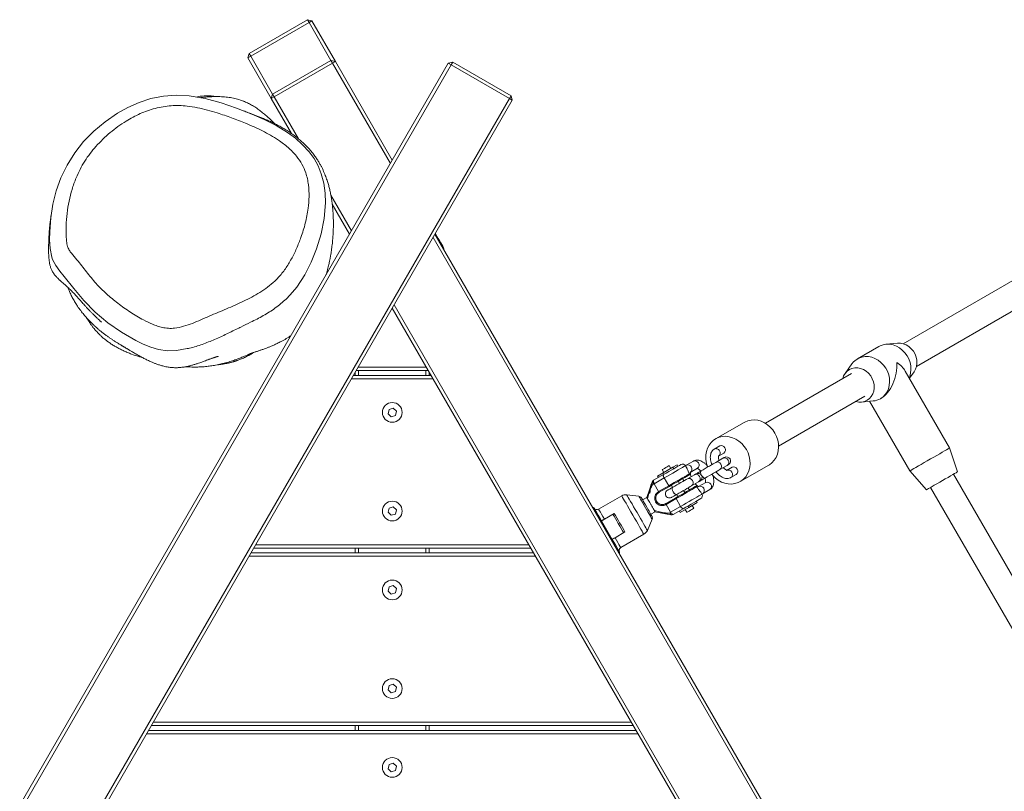
# Model space of a CAD drawing. Units: millimetres. Extents: x -2451 to 2536, y -6008 to 3836.
# Drawn here: x -124 to 475, y 1887 to 2356 of the extents above; entities that cross this region are included whole.
import ezdxf

# ---------------------------------------------------------------- set-up
doc = ezdxf.new("R2010")
doc.units = ezdxf.units.MM

msp = doc.modelspace()

# ---------------------------------------------------------------- linework, layer by layer
at = {"color": 7, "linetype": 'Continuous', "lineweight": 18}
for p, q in [((15.44, 2335.55), (50.95, 2356.05)), ((51.95, 2354.32), (16.44, 2333.82)), ((50.95, 2356.05), (51.95, 2354.32)), ((50.95, 2356.05), (53.68, 2355.32)), ((51.95, 2354.32), (53.68, 2355.32)), ((65.23, 2331.31), (51.95, 2354.32)), ((53.68, 2355.32), (67.96, 2330.58)), ((15.44, 2335.55), (14.71, 2332.82)), ((14.71, 2332.82), (16.44, 2333.82)), ((28.99, 2308.08), (14.71, 2332.82)), ((15.44, 2335.55), (16.44, 2333.82)), ((16.44, 2333.82), (29.72, 2310.81)), ((29.72, 2310.81), (65.23, 2331.31)), ((66.23, 2329.58), (65.23, 2331.31)), ((67.96, 2330.58), (65.23, 2331.31)), ((67.96, 2330.58), (66.23, 2329.58)), ((67.96, 2330.58), (102.58, 2270.63)), ((-576.41, 1094.6), (136.59, 2329.55)), ((138.33, 2328.55), (-574.67, 1093.6)), ((66.23, 2329.58), (30.72, 2309.08)), ((101.42, 2268.63), (66.23, 2329.58)), ((139.33, 2330.28), (136.59, 2329.55)), ((136.59, 2329.55), (138.33, 2328.55)), ((139.33, 2330.28), (138.33, 2328.55)), ((173.83, 2308.05), (138.33, 2328.55)), ((139.33, 2330.28), (174.83, 2309.78)), ((-486.17, 1164.89), (173.83, 2308.05)), ((175.57, 2307.05), (-482.91, 1166.54)), ((29.72, 2310.81), (28.99, 2308.08)), ((30.72, 2309.08), (28.99, 2308.08)), ((41.32, 2286.72), (28.99, 2308.08)), ((30.72, 2309.08), (29.72, 2310.81)), ((30.72, 2309.08), (45.43, 2283.6)), ((174.83, 2309.78), (173.83, 2308.05)), ((173.83, 2308.05), (175.57, 2307.05)), ((174.83, 2309.78), (175.57, 2307.05)), ((65.2, 2249.36), (77.75, 2227.63)), ((76.59, 2225.63), (66.04, 2243.9)), ((664.93, 1292.6), (127.4, 2223.63)), ((128.56, 2225.63), (664.91, 1296.63)), ((133.68, 2216.75), (134.01, 2216.94)), ((511.97, 2215.76), (413.5, 2158.91)), ((421.5, 2145.06), (519.97, 2201.91)), ((741.99, 1073.13), (102.58, 2180.63)), ((103.73, 2182.63), (743.72, 1074.13)), ((398.55, 2157.21), (385.56, 2149.71)), ((410, 2159.26), (402.91, 2158.59)), ((382.19, 2146.63), (378.05, 2140.82)), ((78.9, 2139.63), (126.25, 2139.63)), ((80.08, 2139.63), (80.08, 2141.66)), ((124.51, 2142.63), (80.64, 2142.63)), ((81.79, 2144.63), (123.36, 2144.63)), ((82.08, 2142.63), (82.08, 2139.63)), ((123.08, 2139.63), (123.08, 2142.63)), ((125.08, 2141.66), (125.08, 2139.63)), ((382.06, 2140.76), (329.61, 2110.48)), ((441.68, 2095.51), (414.68, 2142.27)), ((417.22, 2137.87), (420.06, 2141.85)), ((127.4, 2137.63), (77.75, 2137.63)), ((337.61, 2096.62), (390.06, 2126.91)), ((388.11, 2123.41), (395.2, 2124.08)), ((392.97, 2123.87), (417.43, 2081.51)), ((399.56, 2125.46), (399.99, 2125.71)), ((100.61, 2118.96), (100, 2116.35)), ((100, 2116.35), (101.97, 2114.51)), ((103.19, 2119.74), (100.61, 2118.96)), ((101.97, 2114.51), (104.54, 2115.29)), ((105.15, 2117.91), (103.19, 2119.74)), ((104.54, 2115.29), (105.15, 2117.91)), ((316.59, 2111.04), (299.27, 2101.04)), ((301.77, 2096.71), (298.52, 2094.84)), ((301.02, 2090.51), (304.27, 2092.38)), ((446.42, 2080.92), (441.68, 2095.51)), ((272.05, 2083.02), (271.05, 2084.75)), ((273.31, 2083.75), (275.91, 2085.25)), ((275.91, 2085.25), (276.41, 2084.38)), ((281.41, 2084.96), (280.97, 2084.64)), ((285.75, 2087.47), (281.41, 2084.96)), ((303.79, 2089.22), (299.45, 2086.71)), ((301.95, 2082.38), (306.29, 2084.89)), ((314.27, 2075.06), (331.59, 2085.06)), ((261.57, 2075.82), (267.63, 2079.31)), ((264.01, 2078.38), (267.36, 2080.31)), ((266.87, 2082.34), (267.87, 2080.61)), ((267.36, 2080.31), (273.31, 2083.75)), ((267.36, 2080.31), (267.86, 2079.45)), ((273.31, 2083.75), (273.81, 2082.88)), ((281.67, 2083.52), (280.98, 2084.71)), ((286.47, 2079.22), (282.13, 2076.71)), ((283.91, 2080.63), (288.25, 2083.14)), ((290.59, 2081.6), (290.57, 2081.59)), ((309.27, 2083.72), (306.02, 2081.85)), ((308.52, 2077.52), (311.77, 2079.39)), ((417.43, 2081.51), (427.69, 2070.11)), ((545.47, 1903.74), (443.98, 2079.52)), ((260.64, 2074.71), (257.44, 2065.3)), ((261.94, 2073.72), (261.92, 2073.64)), ((261.92, 2073.64), (264.64, 2068.93)), ((268, 2077.22), (261.94, 2073.72)), ((264.01, 2078.38), (264.51, 2077.51)), ((270.75, 2072.45), (268, 2077.22)), ((272.37, 2072.81), (273.12, 2071.51)), ((277.3, 2073.92), (276.55, 2075.22)), ((284.63, 2072.38), (288.97, 2074.89)), ((293.25, 2074.48), (288.91, 2071.97)), ((293.07, 2077.26), (293.09, 2077.27)), ((252.61, 2066.14), (245.24, 2066.98)), ((258.73, 2067.83), (257.84, 2064.7)), ((264.49, 2068.84), (264.64, 2068.93)), ((264.64, 2068.93), (270.75, 2072.45)), ((271.16, 2072.11), (265.05, 2068.58)), ((273.27, 2071.6), (273.25, 2071.59)), ((275.62, 2067.18), (276.37, 2065.88)), ((275.75, 2067.26), (275.77, 2067.27)), ((280.55, 2068.3), (279.8, 2069.59)), ((290.98, 2067.39), (290.3, 2068.58)), ((290.99, 2067.43), (291.41, 2067.64)), ((291.41, 2067.64), (295.75, 2070.15)), ((430.13, 2071.52), (531.61, 1895.74)), ((242.17, 2066.35), (228.1, 2058.22)), ((257.46, 2065.36), (254.86, 2063.86)), ((268.89, 2061.56), (269.05, 2061.66)), ((269.14, 2061.13), (268.99, 2061.04)), ((269.05, 2061.66), (275.16, 2065.18)), ((275.25, 2064.66), (269.14, 2061.13)), ((269.14, 2061.13), (271.86, 2056.42)), ((278, 2059.9), (275.25, 2064.66)), ((288.15, 2062.3), (282.96, 2059.3)), ((288.15, 2062.3), (287.65, 2063.16)), ((100.61, 2058.96), (100, 2056.35)), ((100, 2056.35), (101.97, 2054.51)), ((103.19, 2059.74), (100.61, 2058.96)), ((101.97, 2054.51), (104.54, 2055.29)), ((105.15, 2057.91), (103.19, 2059.74)), ((104.54, 2055.29), (105.15, 2057.91)), ((231.6, 2052.16), (237.66, 2055.66)), ((259.86, 2055.2), (262.46, 2056.7)), ((262.08, 2057.36), (265.23, 2056.56)), ((262.4, 2056.71), (272.15, 2054.78)), ((271.86, 2056.42), (271.94, 2056.4)), ((271.94, 2056.4), (278, 2059.9)), ((279.63, 2058.53), (273.57, 2055.03)), ((277.76, 2056.3), (277.26, 2057.16)), ((282.96, 2059.3), (277.76, 2056.3)), ((280.87, 2058.09), (281.87, 2056.36)), ((282.96, 2059.3), (282.46, 2060.16)), ((286.05, 2058.77), (285.05, 2060.5)), ((257.76, 2045.3), (260.71, 2052.11)), ((238.1, 2040.9), (244.16, 2044.4)), ((241.6, 2034.84), (255.67, 2042.96)), ((16.55, 2031.63), (188.6, 2031.63)), ((186.87, 2034.63), (18.28, 2034.63)), ((19.44, 2036.63), (185.71, 2036.63)), ((80.08, 2031.63), (80.08, 2034.63)), ((82.08, 2034.63), (82.08, 2031.63)), ((123.08, 2031.63), (123.08, 2034.63)), ((125.08, 2034.63), (125.08, 2031.63)), ((189.76, 2029.63), (15.4, 2029.63)), ((100.61, 2010.96), (100, 2008.35)), ((100, 2008.35), (101.97, 2006.51)), ((103.19, 2011.74), (100.61, 2010.96)), ((101.97, 2006.51), (104.54, 2007.29)), ((105.15, 2009.91), (103.19, 2011.74)), ((104.54, 2007.29), (105.15, 2009.91)), ((100.61, 1950.96), (100, 1948.35)), ((100, 1948.35), (101.97, 1946.51)), ((103.19, 1951.74), (100.61, 1950.96)), ((101.97, 1946.51), (104.54, 1947.29)), ((105.15, 1949.91), (103.19, 1951.74)), ((104.54, 1947.29), (105.15, 1949.91)), ((-45.8, 1923.63), (250.95, 1923.63)), ((249.22, 1926.63), (-44.07, 1926.63)), ((-42.92, 1928.63), (248.07, 1928.63)), ((80.08, 1923.63), (80.08, 1926.63)), ((82.08, 1926.63), (82.08, 1923.63)), ((123.08, 1923.63), (123.08, 1926.63)), ((125.08, 1926.63), (125.08, 1923.63)), ((252.11, 1921.63), (-46.96, 1921.63)), ((100.61, 1902.96), (100, 1900.35)), ((100, 1900.35), (101.97, 1898.51)), ((103.19, 1903.74), (100.61, 1902.96)), ((101.97, 1898.51), (104.54, 1899.29)), ((105.15, 1901.91), (103.19, 1903.74)), ((104.54, 1899.29), (105.15, 1901.91))]:
    msp.add_line(p, q, dxfattribs=at)
at = {"color": 7, "linetype": 'Continuous', "lineweight": 18, "flags": 128}
for points in [[(-22.21, 2155.94), (-28.64, 2154.75), (-34.13, 2154.61), (-39.56, 2155.38), (-44.36, 2156.77), (-48.99, 2158.62), (-53.44, 2160.82), (-62.17, 2165.92), (-70.44, 2171.7), (-78.12, 2178.15), (-85.11, 2185.23), (-91.11, 2192.5), (-96.96, 2199.8), (-99.66, 2203.01), (-102.17, 2206.42), (-104.09, 2210.17), (-104.57, 2211.61), (-105.61, 2216.8), (-105.92, 2222.02), (-105.86, 2227.22), (-105.26, 2235.54), (-103.92, 2243.81), (-101.85, 2251.95), (-99.03, 2259.86), (-95.28, 2267.64), (-90.63, 2275.01), (-85.19, 2281.85), (-78.96, 2288.21), (-72.09, 2293.98), (-64.67, 2299.08), (-58.23, 2302.7), (-51.43, 2305.72), (-44.34, 2308.02), (-36.7, 2309.52), (-28.87, 2310.08), (-21.07, 2309.7), (-11.23, 2308.04), (-1.58, 2305.46), (7.88, 2302.21), (17.14, 2298.56), (24.64, 2295.29), (31.94, 2291.6), (38.88, 2287.37), (43.62, 2283.87), (48.02, 2279.97), (51.96, 2275.67), (54.96, 2271.52), (57.45, 2267.06), (59.37, 2262.37), (60.92, 2256.53), (61.74, 2250.55), (61.93, 2244.55), (61.15, 2235.05), (59.25, 2225.68), (56.43, 2216.55), (53.22, 2208.52), (49.3, 2200.75), (44.52, 2193.42), (40.52, 2188.63), (38.03, 2186.11), (38.03, 2186.11)], [(128.78, 2226.01), (129, 2225.64), (129.74, 2224.36), (130.51, 2223.01), (131.29, 2221.66), (132.03, 2220.38), (132.7, 2219.23), (133.25, 2218.27), (133.67, 2217.55), (133.93, 2217.1), (134.01, 2216.94)], [(417.09, 2138.1), (417.45, 2139.03), (417.97, 2141.06), (418.17, 2143.19), (418.04, 2145.36), (417.58, 2147.53), (416.82, 2149.64), (415.76, 2151.63), (414.44, 2153.45), (412.89, 2155.05), (411.14, 2156.4), (409.26, 2157.45), (407.27, 2158.18), (405.25, 2158.57), (403.23, 2158.62), (401.27, 2158.31), (399.42, 2157.66), (398.55, 2157.21)], [(410, 2159.26), (411.72, 2159.26), (413.51, 2158.91), (415.26, 2158.21), (416.89, 2157.2), (418.36, 2155.9), (419.62, 2154.36), (420.62, 2152.63), (421.32, 2150.78), (421.71, 2148.85), (421.77, 2146.93), (421.5, 2145.07), (420.91, 2143.34), (420.06, 2141.85)], [(382.19, 2146.63), (383.25, 2147.91), (384.74, 2149.18), (386.43, 2150.16), (388.28, 2150.81), (390.24, 2151.12), (392.26, 2151.07), (394.28, 2150.68), (396.27, 2149.95), (398.15, 2148.9), (399.89, 2147.55), (401.45, 2145.95), (402.77, 2144.13), (403.83, 2142.14), (404.59, 2140.03), (405.05, 2137.86), (405.18, 2135.69), (404.98, 2133.56), (404.46, 2131.53), (403.64, 2129.67), (402.52, 2128), (401.15, 2126.59), (399.56, 2125.46), (399.56, 2125.46)], [(391.47, 2124.47), (392.87, 2125.49), (394.03, 2126.8), (394.93, 2128.34), (395.52, 2130.07), (395.79, 2131.93), (395.73, 2133.85), (395.34, 2135.78), (394.64, 2137.63), (393.64, 2139.36), (392.38, 2140.9), (390.91, 2142.2), (389.28, 2143.21), (387.53, 2143.91), (385.74, 2144.26), (383.95, 2144.26), (382.24, 2143.9), (380.66, 2143.2), (379.26, 2142.18), (378.09, 2140.87), (377.2, 2139.33), (376.61, 2137.61)], [(335.34, 2104.55), (334.06, 2106.46), (332.55, 2108.17), (330.84, 2109.64), (328.98, 2110.84), (327, 2111.74), (324.95, 2112.32), (322.88, 2112.57), (320.83, 2112.48), (318.87, 2112.04), (317.03, 2111.28), (316.59, 2111.04)], [(331.59, 2085.06), (332.02, 2085.32), (333.59, 2086.54), (334.95, 2088.02), (336.05, 2089.74), (336.87, 2091.66), (337.4, 2093.73), (337.61, 2095.89), (337.5, 2098.11), (337.08, 2100.33), (336.35, 2102.49), (335.34, 2104.55)], [(318.02, 2094.55), (316.74, 2096.46), (315.23, 2098.17), (313.52, 2099.64), (311.66, 2100.84), (309.67, 2101.74), (307.62, 2102.32), (305.55, 2102.57), (303.51, 2102.48), (301.55, 2102.04), (299.71, 2101.28), (298.03, 2100.21), (296.56, 2098.86), (295.32, 2097.25), (294.36, 2095.43), (293.69, 2093.43), (293.32, 2091.31), (293.27, 2089.11), (293.53, 2086.89), (294.11, 2084.69), (294.19, 2084.44)], [(297.55, 2078.74), (299.14, 2077.17), (300.93, 2075.83), (302.86, 2074.78), (304.88, 2074.03), (306.95, 2073.62), (309.01, 2073.54), (311.02, 2073.81), (312.93, 2074.4), (314.69, 2075.32), (316.27, 2076.54), (317.63, 2078.02), (318.73, 2079.74), (319.55, 2081.66), (320.08, 2083.73), (320.29, 2085.89), (320.18, 2088.11), (319.76, 2090.33), (319.03, 2092.49), (318.02, 2094.55)], [(417.43, 2081.51), (417.59, 2081.6), (418.05, 2081.87), (418.82, 2082.31), (419.86, 2082.91), (421.16, 2083.66), (422.67, 2084.53), (424.36, 2085.51), (426.18, 2086.56), (428.09, 2087.66), (430.04, 2088.79), (431.98, 2089.91), (433.85, 2090.99), (435.62, 2092.01), (437.22, 2092.93), (438.63, 2093.75), (439.8, 2094.42), (440.71, 2094.95), (441.33, 2095.3), (441.64, 2095.48), (441.68, 2095.51)], [(271.05, 2084.75), (270.89, 2084.66), (270.43, 2084.4), (269.76, 2084.01), (268.96, 2083.54), (268.16, 2083.08), (267.48, 2082.69), (267.03, 2082.43), (266.87, 2082.34), (266.87, 2082.34)], [(267.63, 2079.31), (269.16, 2080.2), (270.75, 2081.11), (272.33, 2082.02), (273.82, 2082.89), (275.18, 2083.67), (276.34, 2084.34), (277.26, 2084.87), (277.89, 2085.24), (278.21, 2085.42), (278.25, 2085.45)], [(299.45, 2086.71), (298.71, 2086.29), (297.78, 2085.75), (296.7, 2085.13), (295.51, 2084.44), (294.26, 2083.72), (292.98, 2082.98), (291.75, 2082.27), (290.59, 2081.6)], [(304.66, 2089.72), (304.64, 2089.71), (304.6, 2089.69), (304.53, 2089.65), (304.44, 2089.59), (304.31, 2089.52), (304.16, 2089.44), (303.99, 2089.33), (303.79, 2089.22)], [(306.29, 2084.89), (306.49, 2085), (306.66, 2085.11), (306.81, 2085.19), (306.94, 2085.26), (307.03, 2085.32), (307.1, 2085.36), (307.14, 2085.38), (307.16, 2085.39)], [(267.63, 2079.31), (267.53, 2079.21), (267.46, 2079.04), (267.45, 2078.82), (267.48, 2078.55), (267.55, 2078.24), (267.67, 2077.91), (267.82, 2077.56), (268, 2077.22)], [(270.75, 2072.45), (272.42, 2073.42), (274.15, 2074.42), (275.88, 2075.42), (277.55, 2076.38), (279.12, 2077.29), (280.52, 2078.09), (281.71, 2078.78), (282.65, 2079.33), (283.31, 2079.71)], [(283.16, 2079.04), (282.54, 2078.68), (281.64, 2078.17), (280.51, 2077.51), (279.17, 2076.74), (277.67, 2075.87), (276.07, 2074.95), (274.41, 2073.99), (272.76, 2073.04), (271.16, 2072.11)], [(287.34, 2079.72), (287.32, 2079.71), (287.28, 2079.69), (287.21, 2079.65), (287.12, 2079.59), (286.99, 2079.52), (286.84, 2079.44), (286.67, 2079.33), (286.47, 2079.22)], [(290.57, 2081.59), (289.87, 2081.18), (289.23, 2080.81), (288.67, 2080.49), (288.2, 2080.22), (287.82, 2080), (287.55, 2079.85), (287.39, 2079.75), (287.34, 2079.72)], [(293.09, 2077.27), (294.25, 2077.94), (295.48, 2078.65), (296.76, 2079.39), (298.01, 2080.11), (299.2, 2080.8), (300.28, 2081.42), (301.21, 2081.96), (301.95, 2082.38)], [(446.42, 2080.92), (446.4, 2080.91), (446.14, 2080.76), (445.56, 2080.43), (444.7, 2079.93), (443.57, 2079.28), (442.23, 2078.5), (440.7, 2077.62), (439.06, 2076.67), (437.34, 2075.68), (435.62, 2074.69), (433.94, 2073.72), (432.37, 2072.81), (430.96, 2072), (429.76, 2071.31), (428.81, 2070.75), (428.13, 2070.37), (427.76, 2070.15), (427.69, 2070.11)], [(260.66, 2074.66), (260.66, 2074.56), (260.71, 2074.46), (260.82, 2074.34), (260.97, 2074.22), (261.16, 2074.09), (261.39, 2073.96), (261.66, 2073.84), (261.94, 2073.72)], [(261.57, 2075.82), (261.47, 2075.71), (261.41, 2075.55), (261.39, 2075.32), (261.42, 2075.05), (261.49, 2074.74), (261.61, 2074.41), (261.76, 2074.07), (261.94, 2073.72)], [(282.13, 2076.71), (281.39, 2076.29), (280.46, 2075.75), (279.38, 2075.13), (278.19, 2074.44), (276.93, 2073.72), (275.66, 2072.98), (274.43, 2072.27), (273.27, 2071.6)], [(288.97, 2074.89), (289.17, 2075), (289.34, 2075.11), (289.49, 2075.19), (289.62, 2075.26), (289.71, 2075.32), (289.78, 2075.36), (289.82, 2075.38), (289.84, 2075.39)], [(289.84, 2075.39), (289.89, 2075.42), (290.05, 2075.51), (290.32, 2075.67), (290.7, 2075.89), (291.17, 2076.16), (291.73, 2076.48), (292.37, 2076.85), (293.07, 2077.26)], [(264.49, 2068.84), (264.54, 2068.76), (264.6, 2068.68), (264.65, 2068.61), (264.71, 2068.56), (264.76, 2068.52), (264.81, 2068.49), (264.85, 2068.48), (264.89, 2068.49)], [(273.25, 2071.59), (272.55, 2071.18), (271.91, 2070.81), (271.35, 2070.49), (270.88, 2070.22), (270.5, 2070), (270.23, 2069.85), (270.06, 2069.75), (270.01, 2069.72)], [(270.75, 2072.45), (270.8, 2072.37), (270.86, 2072.3), (270.92, 2072.23), (270.97, 2072.18), (271.03, 2072.14), (271.08, 2072.11), (271.12, 2072.1), (271.16, 2072.11)], [(272.51, 2065.39), (272.56, 2065.42), (272.73, 2065.51), (273, 2065.67), (273.38, 2065.89), (273.85, 2066.16), (274.41, 2066.48), (275.05, 2066.85), (275.75, 2067.26)], [(275.16, 2065.18), (276.76, 2066.11), (278.41, 2067.06), (280.07, 2068.02), (281.67, 2068.95), (283.17, 2069.81), (284.51, 2070.58), (285.64, 2071.24), (286.54, 2071.76), (287.16, 2072.12)], [(287.81, 2071.91), (287.15, 2071.53), (286.21, 2070.99), (285.02, 2070.3), (283.62, 2069.49), (282.05, 2068.59), (280.38, 2067.62), (278.65, 2066.62), (276.92, 2065.62), (275.25, 2064.66)], [(275.77, 2067.27), (276.93, 2067.94), (278.16, 2068.65), (279.43, 2069.39), (280.69, 2070.11), (281.88, 2070.8), (282.96, 2071.42), (283.89, 2071.96), (284.63, 2072.38)], [(254.12, 2065.15), (254.16, 2065.07), (254.38, 2064.69), (254.76, 2064.04), (255.27, 2063.14), (255.9, 2062.05), (256.61, 2060.83), (257.36, 2059.53)], [(268.99, 2061.04), (268.94, 2061.13), (268.91, 2061.22), (268.88, 2061.3), (268.86, 2061.38), (268.85, 2061.44), (268.85, 2061.5), (268.86, 2061.54), (268.89, 2061.56)], [(275.16, 2065.18), (275.13, 2065.16), (275.12, 2065.12), (275.11, 2065.06), (275.12, 2064.99), (275.14, 2064.92), (275.17, 2064.83), (275.2, 2064.75), (275.25, 2064.66)], [(290.25, 2064.66), (290.21, 2064.64), (289.89, 2064.45), (289.26, 2064.09), (288.34, 2063.56), (287.18, 2062.89), (285.82, 2062.1), (284.33, 2061.24), (282.75, 2060.33), (281.16, 2059.41), (279.63, 2058.53)], [(229.86, 2051.16), (228.84, 2052.94), (227.91, 2054.54), (227.1, 2055.94), (226.43, 2057.1), (225.91, 2058), (225.56, 2058.61), (225.39, 2058.91), (225.36, 2058.95)], [(236.79, 2055.16), (236.83, 2055.09), (237.51, 2053.91), (238.3, 2052.55), (239.15, 2051.07), (240.04, 2049.53)], [(237.66, 2055.66), (238.42, 2054.33), (239.23, 2052.93), (240.06, 2051.49), (240.91, 2050.03), (241.75, 2048.56), (242.58, 2047.12), (243.39, 2045.73), (244.16, 2044.4)], [(257.36, 2059.53), (258.11, 2058.23), (258.82, 2057.01), (259.45, 2055.91), (259.97, 2055.02), (260.34, 2054.37), (260.56, 2053.99), (260.61, 2053.91)], [(271.94, 2056.4), (271.9, 2056.09), (271.88, 2055.8), (271.87, 2055.54), (271.89, 2055.31), (271.92, 2055.11), (271.97, 2054.97), (272.03, 2054.87), (272.11, 2054.82)], [(271.94, 2056.4), (272.15, 2056.07), (272.37, 2055.77), (272.61, 2055.5), (272.83, 2055.28), (273.05, 2055.12), (273.26, 2055.02), (273.43, 2054.99), (273.57, 2055.03)], [(278, 2059.9), (278.21, 2059.57), (278.43, 2059.26), (278.66, 2059), (278.89, 2058.78), (279.11, 2058.62), (279.31, 2058.52), (279.49, 2058.49), (279.63, 2058.53)], [(286.05, 2058.77), (285.89, 2058.68), (285.43, 2058.42), (284.76, 2058.02), (283.96, 2057.56), (283.16, 2057.1), (282.48, 2056.71), (282.03, 2056.45), (281.87, 2056.36), (281.87, 2056.36)], [(229.86, 2051.16), (230.64, 2049.81), (231.45, 2048.41), (232.28, 2046.98), (233.11, 2045.53), (233.95, 2044.08), (234.78, 2042.65), (235.58, 2041.25), (236.36, 2039.9)], [(240.04, 2049.53), (240.93, 2047.98), (241.79, 2046.5), (242.57, 2045.15), (243.25, 2043.97), (243.29, 2043.9)], [(240.86, 2032.11), (240.84, 2032.14), (240.66, 2032.45), (240.31, 2033.06), (239.8, 2033.95), (239.13, 2035.11), (238.32, 2036.51), (237.39, 2038.12), (236.36, 2039.9)]]:
    msp.add_lwpolyline(points, dxfattribs=at)
at = {"color": 8, "linetype": 'Continuous', "lineweight": 18, "flags": 128}
for points in [[(301.95, 2082.38), (302.57, 2082.96), (302.91, 2083.78), (302.91, 2084.72), (302.57, 2085.63), (301.95, 2086.38), (301.14, 2086.85), (300.26, 2086.96), (299.45, 2086.71), (299.45, 2086.71)], [(306.29, 2084.89), (306.91, 2085.47), (307.25, 2086.29), (307.25, 2087.23), (306.91, 2088.14), (306.29, 2088.88), (305.48, 2089.35), (304.6, 2089.47), (303.79, 2089.22), (303.79, 2089.22)], [(280.98, 2084.71), (280.94, 2084.69), (280.62, 2084.5), (279.98, 2084.14), (279.06, 2083.6), (277.87, 2082.92), (276.47, 2082.11), (274.89, 2081.2), (273.2, 2080.22), (271.44, 2079.21), (269.69, 2078.19), (268, 2077.22)], [(288.97, 2074.89), (289.59, 2075.47), (289.93, 2076.29), (289.93, 2077.23), (289.59, 2078.14), (288.97, 2078.88), (288.16, 2079.35), (287.28, 2079.47), (286.47, 2079.22), (286.47, 2079.22)], [(290.64, 2078.98), (290.34, 2079.68), (290.17, 2080.51), (290.25, 2081.19), (290.57, 2081.59)], [(293.09, 2077.27), (292.58, 2077.19), (291.96, 2077.46), (291.32, 2078.03), (290.76, 2078.81), (290.36, 2079.68), (290.19, 2080.52), (290.27, 2081.19), (290.59, 2081.6), (290.59, 2081.6)], [(284.63, 2072.38), (285.25, 2072.96), (285.59, 2073.78), (285.59, 2074.72), (285.25, 2075.63), (284.63, 2076.38), (283.82, 2076.85), (282.94, 2076.96), (282.13, 2076.71), (282.13, 2076.71)], [(293.07, 2077.26), (292.56, 2077.19), (291.94, 2077.45), (291.3, 2078.02), (290.85, 2078.63)], [(245.24, 2066.98), (245.25, 2066.97), (245.38, 2066.74), (245.69, 2066.2), (246.17, 2065.37), (246.8, 2064.28), (247.57, 2062.95), (248.45, 2061.43), (249.41, 2059.76), (250.44, 2057.98), (251.5, 2056.14)], [(275.75, 2067.26), (275.24, 2067.19), (274.62, 2067.45), (273.98, 2068.02), (273.42, 2068.8), (273.02, 2069.68), (272.85, 2070.51), (272.93, 2071.19), (273.25, 2071.59), (273.25, 2071.59)], [(275.77, 2067.27), (275.26, 2067.19), (274.64, 2067.46), (274, 2068.03), (273.43, 2068.81), (273.04, 2069.68), (272.87, 2070.52), (272.95, 2071.19), (273.27, 2071.6), (273.27, 2071.6)], [(278, 2059.9), (279.69, 2060.87), (281.44, 2061.89), (283.2, 2062.9), (284.89, 2063.87), (286.47, 2064.78), (287.87, 2065.6), (289.06, 2066.28), (289.98, 2066.82), (290.62, 2067.18), (290.94, 2067.37), (290.98, 2067.39)], [(248.92, 2054.66), (247.81, 2056.58), (246.73, 2058.45), (245.71, 2060.22), (244.78, 2061.84), (243.96, 2063.26), (243.27, 2064.44), (242.74, 2065.36), (242.38, 2065.99), (242.19, 2066.31), (242.17, 2066.35)], [(256.66, 2059.12), (255.82, 2060.58), (255.01, 2061.98), (254.28, 2063.25), (253.65, 2064.34), (253.15, 2065.2), (252.81, 2065.8), (252.63, 2066.1), (252.61, 2066.14)], [(228.1, 2058.22), (228.12, 2058.18), (228.3, 2057.87), (228.66, 2057.25), (229.18, 2056.34), (229.86, 2055.16), (230.67, 2053.76), (231.6, 2052.16)], [(251.5, 2056.14), (252.56, 2054.31), (253.58, 2052.53), (254.55, 2050.86), (255.43, 2049.33), (256.2, 2048.01), (256.83, 2046.91), (257.31, 2046.09), (257.62, 2045.55), (257.75, 2045.31), (257.76, 2045.3)], [(260.71, 2052.11), (260.69, 2052.15), (260.51, 2052.45), (260.17, 2053.05), (259.67, 2053.91), (259.04, 2055), (258.31, 2056.27), (257.5, 2057.67), (256.66, 2059.12)], [(255.67, 2042.96), (255.65, 2043), (255.46, 2043.32), (255.1, 2043.95), (254.57, 2044.87), (253.89, 2046.05), (253.07, 2047.47), (252.13, 2049.09), (251.11, 2050.86), (250.03, 2052.73), (248.92, 2054.66)], [(238.1, 2040.9), (239.02, 2039.3), (239.83, 2037.89), (240.51, 2036.72), (241.03, 2035.81), (241.39, 2035.19), (241.57, 2034.88), (241.6, 2034.84)]]:
    msp.add_lwpolyline(points, dxfattribs=at)
at = {"color": 7, "linetype": 'Continuous', "lineweight": 18}
for centre in [(102.58, 2117.13), (102.58, 2057.13), (102.58, 2009.13), (102.58, 1949.13), (102.58, 1901.13)]:
    msp.add_circle(centre, 6, dxfattribs=at)
for centre, radius, start, end in [((387.21, 2132.07), 8.71, 252.6313, 299.25723), ((394.21, 2134.78), 10.75, 275.3009, 299.85096), ((302.79, 2094.59), 2.35, 26.19499, 115.59541), ((302.94, 2094.32), 2.35, 304.40405, 33.81012), ((279.25, 2083.71), 2, 30, 120), ((305.91, 2087.56), 2.5, 300, 120), ((288.59, 2077.56), 2.5, 300, 120), ((310.29, 2081.6), 2.35, 26.18889, 115.60151), ((310.44, 2081.33), 2.35, 304.39775, 33.81486), ((262.54, 2074.06), 2, 119.99869, 161.31771), ((262.57, 2074.08), 2, 120.00138, 163.30176), ((244.67, 2062.02), 5, 83.45468, 120), ((271.26, 2067.55), 2.5, 120, 300), ((289.25, 2066.39), 2, 300, 30), ((252.38, 2064.15), 2, 30, 83.45468), ((224.93, 2058.7), 0.5, 30, 120), ((227.1, 2059.95), 2, 210, 300), ((272.57, 2056.76), 2, 256.71009, 299.99293), ((272.54, 2056.74), 2, 258.65894, 300.00131), ((258.88, 2052.91), 2, 336.54532, 30), ((253.17, 2047.29), 5, 300, 336.54532), ((242.6, 2033.11), 2, 120, 210), ((240.43, 2031.86), 0.5, 300, 30)]:
    msp.add_arc(centre, radius, start, end, dxfattribs=at)
at = {"color": 8, "linetype": 'Continuous', "lineweight": 18}
for centre, radius, start, end in [((299.55, 2092.76), 2.32, 25.39295, 116.43606), ((299.69, 2092.45), 2.35, 304.50771, 33.80758), ((282.41, 2082.65), 2.52, 306.62769, 113.35705), ((286.75, 2085.16), 2.52, 306.62494, 113.37465), ((307.03, 2079.73), 2.35, 26.19216, 115.48802), ((307.24, 2079.45), 2.31, 303.46963, 34.70812), ((294.25, 2072.17), 2.52, 306.62809, 113.37151), ((289.91, 2069.66), 2.52, 307.2984, 113.32727)]:
    msp.add_arc(centre, radius, start, end, dxfattribs=at)
at = {"color": 7, "linetype": 'Continuous', "lineweight": 18}
for major_axis, start_param, end_param in [((4.44, 16.56), 3.665191, 5.235988), ((16.56, -4.44), 0.523599, 1.047198)]:
    msp.add_ellipse((399.05, 2141.34), major_axis=major_axis, ratio=0.57735, start_param=start_param, end_param=end_param, dxfattribs=at)
for points, knots in [([(-16.63, 2308.95), (-15.64, 2309.2), (-14.39, 2309.51), (-13.1, 2309.53), (-12.83, 2309.53)], [0, 0, 0, 0, 0.789563, 1, 1, 1, 1]), ([(31.03, 2292.78), (30.79, 2293.02), (30.04, 2293.79), (28.82, 2294.98), (27.06, 2296.62), (24.97, 2298.45), (22.6, 2300.35), (20.2, 2302.1), (17.78, 2303.66), (15.32, 2305.02), (13.08, 2306.07), (11.1, 2306.84), (8.82, 2307.6), (5.88, 2308.35), (2.25, 2308.95), (-1.53, 2309.26), (-5.44, 2309.31), (-8.73, 2309.16), (-11.33, 2308.94), (-12.96, 2308.77), (-14.06, 2308.62), (-14.39, 2308.57)], [0, 0, 0, 0, 0.028941, 0.093629, 0.162008, 0.260675, 0.34829, 0.424947, 0.498961, 0.559445, 0.60718, 0.635548, 0.658887, 0.702101, 0.747382, 0.797199, 0.853373, 0.917099, 0.952051, 0.98554, 1, 1, 1, 1]), ([(-4.67, 2309.27), (-5.15, 2309.35), (-6.21, 2309.55), (-7.73, 2309.68), (-9.37, 2309.75), (-11.07, 2309.71), (-12.23, 2309.65), (-12.82, 2309.58), (-12.83, 2309.58)], [0, 0, 0, 0, 0.147113, 0.326397, 0.527307, 0.74989, 0.994178, 1, 1, 1, 1]), ([(31.11, 2197.04), (31.8, 2197.72), (34.17, 2200.05), (37.66, 2204.48), (41.31, 2210.5), (44.42, 2216.89), (47.32, 2224.17), (49.83, 2232.29), (51.46, 2240.6), (52.08, 2248.42), (51.8, 2254.45), (50.97, 2259.28), (49.8, 2263.51), (47.74, 2268.24), (44.14, 2273.46), (39.28, 2278.4), (33.88, 2282.51), (28.6, 2285.79), (22.01, 2289.31), (14.05, 2292.82), (4.81, 2296.4), (-2.95, 2299.06), (-9.89, 2301.13), (-15.97, 2302.58), (-21.7, 2303.51), (-27.01, 2303.89), (-31.93, 2303.79), (-36.88, 2303.2), (-41.74, 2302.16), (-46.39, 2300.71), (-50.86, 2298.92), (-55.2, 2296.78), (-59.74, 2294.16), (-64.39, 2291.04), (-69.12, 2287.36), (-73.59, 2283.35), (-77.68, 2279.08), (-81.36, 2274.64), (-84.63, 2269.99), (-87.46, 2265.03), (-90.08, 2259.31), (-92.36, 2252.85), (-94.22, 2245.63), (-95.43, 2238.21), (-95.94, 2231.09), (-95.89, 2225.42), (-95.63, 2221.23), (-95.17, 2218.34), (-94.07, 2215.88), (-92.1, 2213.16), (-88.36, 2208.93), (-83.5, 2202.73), (-77.86, 2195.58), (-71.44, 2189.16), (-64.4, 2183.39), (-56.87, 2178.05), (-49.78, 2173.79), (-44.2, 2171.08), (-40.36, 2169.65), (-37.17, 2168.75), (-33.64, 2168.18), (-29.23, 2168.32), (-24.31, 2169.41), (-19.03, 2171.26), (-13.9, 2173.48), (-7.03, 2176.51), (1.72, 2180.05), (10.39, 2183.85), (17.14, 2187.23), (22.08, 2190.07), (26.83, 2193.26), (29.68, 2195.78), (31.11, 2197.04)], [0, 0, 0, 0, 0.006655, 0.022783, 0.038933, 0.055772, 0.072614, 0.094106, 0.115804, 0.132661, 0.149824, 0.158616, 0.167404, 0.180861, 0.19474, 0.211305, 0.228258, 0.240731, 0.253208, 0.278482, 0.298899, 0.319315, 0.333152, 0.346994, 0.360804, 0.371483, 0.382158, 0.393271, 0.404384, 0.41501, 0.425637, 0.436541, 0.447447, 0.46093, 0.474414, 0.488191, 0.501967, 0.515009, 0.528049, 0.541451, 0.554857, 0.572289, 0.589724, 0.607673, 0.625623, 0.640462, 0.647984, 0.655479, 0.661123, 0.6668, 0.678722, 0.700033, 0.72134, 0.74177, 0.762212, 0.783297, 0.804369, 0.817918, 0.824811, 0.831699, 0.839893, 0.848356, 0.860679, 0.873088, 0.8856, 0.898065, 0.923363, 0.948652, 0.961349, 0.974042, 0.987025, 1, 1, 1, 1]), ([(62.3, 2200.88), (62.33, 2200.95), (62.55, 2201.66), (62.92, 2202.99), (63.39, 2204.75), (63.78, 2206.33), (64.09, 2207.68), (64.33, 2208.81), (64.52, 2209.74), (64.69, 2210.56), (64.84, 2211.35), (64.99, 2212.17), (65.14, 2213.04), (65.3, 2213.95), (65.48, 2215.11), (65.69, 2216.53), (65.91, 2218.25), (66.12, 2220.06), (66.29, 2221.82), (66.44, 2223.52), (66.55, 2225.13), (66.63, 2226.7), (66.69, 2228.17), (66.73, 2229.51), (66.75, 2230.79), (66.75, 2231.99), (66.75, 2233.13), (66.73, 2234.25), (66.69, 2235.4), (66.65, 2236.64), (66.58, 2237.96), (66.49, 2239.39), (66.36, 2240.9), (66.21, 2242.45), (66.04, 2243.96), (65.85, 2245.41), (65.58, 2247.26), (65.19, 2249.48), (64.66, 2252.06), (64.06, 2254.52), (63.35, 2257.01), (62.42, 2259.85), (61.22, 2262.95), (59.96, 2265.66), (58.87, 2267.72), (57.88, 2269.45), (56.65, 2271.41), (55.13, 2273.58), (53.33, 2275.87), (51.1, 2278.4), (48.74, 2280.75), (46.5, 2282.76), (44.05, 2284.75), (41.62, 2286.55), (39.05, 2288.28), (36.49, 2289.86), (33.93, 2291.3), (31.41, 2292.61), (28.94, 2293.81), (26.53, 2294.9), (24.2, 2295.9), (21.97, 2296.82), (19.83, 2297.66), (17.82, 2298.43), (15.96, 2299.13), (14.28, 2299.75), (13, 2300.22), (12.34, 2300.47), (12.11, 2300.56)], [0, 0, 0, 0, 0.001753, 0.016832, 0.030574, 0.042928, 0.053891, 0.062345, 0.069734, 0.076105, 0.082439, 0.089141, 0.096212, 0.10365, 0.111456, 0.124465, 0.138382, 0.153256, 0.169139, 0.182934, 0.197409, 0.211685, 0.224891, 0.237028, 0.248098, 0.259773, 0.269966, 0.279778, 0.29112, 0.302566, 0.315258, 0.329194, 0.344374, 0.360127, 0.375353, 0.390039, 0.404183, 0.431864, 0.458632, 0.4845, 0.510192, 0.537185, 0.565527, 0.595217, 0.608577, 0.621212, 0.632941, 0.643799, 0.653836, 0.662958, 0.671558, 0.679763, 0.687802, 0.698613, 0.710995, 0.724982, 0.740596, 0.757851, 0.776759, 0.797329, 0.819568, 0.843482, 0.869075, 0.896351, 0.925314, 0.95417, 0.98453, 1, 1, 1, 1]), ([(-105.02, 2237.41), (-105.03, 2237.38), (-105.12, 2236.77), (-105.26, 2235.62), (-105.46, 2234.01), (-105.63, 2232.51), (-105.77, 2231.13), (-105.89, 2229.86), (-105.99, 2228.69), (-106.08, 2227.6), (-106.15, 2226.61), (-106.22, 2225.71), (-106.27, 2224.9), (-106.31, 2224.19), (-106.34, 2223.6), (-106.36, 2223.11), (-106.38, 2222.68), (-106.4, 2222.24), (-106.42, 2221.77), (-106.44, 2221.16), (-106.47, 2220.38), (-106.49, 2219.42), (-106.51, 2218.39), (-106.52, 2217.42), (-106.52, 2216.54), (-106.52, 2215.77), (-106.51, 2214.92), (-106.49, 2213.75), (-106.45, 2212.4), (-106.36, 2210.92), (-106.2, 2209.36), (-105.93, 2207.64), (-105.56, 2206.13), (-105.16, 2204.92), (-104.8, 2204.02), (-104.36, 2203.1), (-103.83, 2202.2), (-103.25, 2201.34), (-102.64, 2200.56), (-102.04, 2199.87), (-101.5, 2199.29), (-101.02, 2198.8), (-100.64, 2198.43), (-100.36, 2198.17), (-100.14, 2197.96), (-99.84, 2197.68), (-99.42, 2197.3), (-98.78, 2196.73), (-97.67, 2195.75), (-95.91, 2194.23), (-93.86, 2192.31), (-91.86, 2190.3), (-90.12, 2188.46), (-88.59, 2186.8), (-87.26, 2185.31), (-86.1, 2184), (-85.09, 2182.87), (-84.29, 2181.98), (-83.68, 2181.3), (-83.12, 2180.69), (-82.56, 2180.09), (-81.99, 2179.48), (-81.41, 2178.88), (-80.82, 2178.26), (-80.21, 2177.64), (-79.59, 2177.02), (-78.97, 2176.41), (-78.35, 2175.81), (-77.75, 2175.23), (-77.16, 2174.67), (-76.6, 2174.14), (-76.05, 2173.63), (-75.53, 2173.15), (-75.04, 2172.7), (-74.66, 2172.36), (-74.45, 2172.17), (-74.35, 2172.1), (-74.37, 2172.12), (-74.37, 2172.12)], [0, 0, 0, 0, 0.001615, 0.031548, 0.059731, 0.086165, 0.110424, 0.132996, 0.153881, 0.17308, 0.190896, 0.206964, 0.221286, 0.233859, 0.244687, 0.251969, 0.258758, 0.266093, 0.273995, 0.282463, 0.297102, 0.313174, 0.330679, 0.349616, 0.362252, 0.375455, 0.389481, 0.405336, 0.423122, 0.43865, 0.455402, 0.473376, 0.492572, 0.50159, 0.510854, 0.520368, 0.530131, 0.539714, 0.547915, 0.554662, 0.559931, 0.56377, 0.566192, 0.566892, 0.567127, 0.567977, 0.568642, 0.569832, 0.571961, 0.575756, 0.581362, 0.587034, 0.592889, 0.599018, 0.605494, 0.612375, 0.619705, 0.627581, 0.634023, 0.641847, 0.651058, 0.66166, 0.673653, 0.68704, 0.702785, 0.720104, 0.738996, 0.759462, 0.781503, 0.804681, 0.829379, 0.855595, 0.883329, 0.913097, 0.942579, 0.971113, 0.998702, 1, 1, 1, 1]), ([(-94.68, 2193.05), (-94.48, 2192.48), (-93.95, 2191), (-92.96, 2188.74), (-91.71, 2186.24), (-90.31, 2183.84), (-88.69, 2181.33), (-86.88, 2178.85), (-84.97, 2176.48), (-83.13, 2174.38), (-81.39, 2172.52), (-79.75, 2170.9), (-78.24, 2169.48), (-76.86, 2168.25), (-75.7, 2167.26), (-74.71, 2166.45), (-73.9, 2165.81), (-73.08, 2165.18), (-72.02, 2164.38), (-70.73, 2163.45), (-69.21, 2162.39), (-67.76, 2161.41), (-66.39, 2160.51), (-65.13, 2159.72), (-64.01, 2159.02), (-63.04, 2158.42), (-62.23, 2157.93), (-61.56, 2157.53), (-61.1, 2157.25), (-60.68, 2157), (-60.23, 2156.73), (-59.76, 2156.45), (-59.29, 2156.17), (-58.78, 2155.86), (-58.26, 2155.55), (-57.68, 2155.2), (-57.04, 2154.82), (-56.28, 2154.37), (-55.36, 2153.82), (-54.26, 2153.18), (-53.06, 2152.49), (-51.87, 2151.82), (-50.72, 2151.18), (-49.62, 2150.58), (-48.52, 2150.01), (-47.42, 2149.45), (-46.32, 2148.91), (-45.23, 2148.39), (-44.16, 2147.91), (-43.17, 2147.49), (-42.26, 2147.12), (-41.43, 2146.8), (-40.58, 2146.49), (-39.65, 2146.17), (-38.65, 2145.85), (-37.57, 2145.53), (-36.39, 2145.23), (-35.16, 2144.95), (-33.88, 2144.71), (-32.59, 2144.53), (-31.3, 2144.4), (-30.18, 2144.33), (-29.21, 2144.31), (-28.54, 2144.32), (-27.74, 2144.34), (-26.78, 2144.4), (-25.76, 2144.5), (-24.79, 2144.63), (-24.06, 2144.74), (-23.29, 2144.88), (-22.13, 2145.1), (-20.61, 2145.46), (-18.84, 2145.94), (-17.03, 2146.48), (-15.32, 2147.05), (-13.48, 2147.69), (-11.72, 2148.33), (-10.26, 2148.87), (-9.45, 2149.17), (-8.76, 2149.42), (-8.08, 2149.67), (-7.48, 2149.89), (-6.78, 2150.14), (-6.05, 2150.39), (-5.39, 2150.62), (-4.92, 2150.77), (-4.54, 2150.89), (-4.25, 2150.98), (-3.98, 2151.07), (-3.74, 2151.14), (-3.52, 2151.2), (-3.36, 2151.25), (-3.28, 2151.28), (-3.27, 2151.28), (-3.27, 2151.28)], [0, 0, 0, 0, 0.001921, 0.004993, 0.008985, 0.013408, 0.018313, 0.0257, 0.034079, 0.043495, 0.05398, 0.065556, 0.078241, 0.092047, 0.106985, 0.119521, 0.132756, 0.146063, 0.159023, 0.181697, 0.203219, 0.223589, 0.242805, 0.260865, 0.277478, 0.292976, 0.307358, 0.320625, 0.332999, 0.345111, 0.357513, 0.370206, 0.38341, 0.394687, 0.406805, 0.419764, 0.433566, 0.448143, 0.467224, 0.48725, 0.508218, 0.530131, 0.548009, 0.566468, 0.585371, 0.603719, 0.622103, 0.639663, 0.656401, 0.672315, 0.684242, 0.695661, 0.706685, 0.71824, 0.729179, 0.740704, 0.752815, 0.765441, 0.777386, 0.788222, 0.79795, 0.806572, 0.81098, 0.815023, 0.818383, 0.82094, 0.822786, 0.823515, 0.824182, 0.824862, 0.825624, 0.827575, 0.830265, 0.833511, 0.836891, 0.840417, 0.846405, 0.852885, 0.859903, 0.867039, 0.874074, 0.881009, 0.887845, 0.90012, 0.912067, 0.924344, 0.93262, 0.941236, 0.950192, 0.959488, 0.969126, 0.979495, 0.990217, 1, 1, 1, 1]), ([(38.03, 2186.11), (35.87, 2184.24), (31.54, 2180.48), (24.16, 2175.9), (16.99, 2172.27), (12.38, 2170.03), (10.37, 2169.05)], [0, 0, 0, 0, 0.264287, 0.529879, 0.795184, 1, 1, 1, 1]), ([(-83.41, 2174.72), (-83.26, 2174.46), (-82.96, 2173.94), (-82.42, 2173.06), (-81.85, 2172.18), (-81.02, 2170.95), (-79.93, 2169.46), (-78.67, 2167.88), (-77.32, 2166.32), (-75.88, 2164.81), (-74.36, 2163.35), (-72.75, 2161.94), (-71.05, 2160.58), (-69.25, 2159.29), (-67.35, 2158.06), (-65.35, 2156.88), (-63.24, 2155.75), (-61.02, 2154.68), (-59.47, 2153.97), (-58.67, 2153.64), (-58.64, 2153.63)], [0, 0, 0, 0, 0.008622, 0.017099, 0.025451, 0.034348, 0.055768, 0.084215, 0.120869, 0.166279, 0.220733, 0.284399, 0.357385, 0.439765, 0.5316, 0.632941, 0.743826, 0.864284, 0.994337, 1, 1, 1, 1]), ([(-23, 2144.94), (-22.6, 2144.9), (-21.64, 2144.82), (-20.08, 2144.75), (-18.32, 2144.71), (-16.19, 2144.71), (-13.73, 2144.8), (-10.92, 2145.01), (-7.92, 2145.37), (-4.74, 2145.89), (-1.43, 2146.59), (2.03, 2147.48), (5.34, 2148.51), (8.44, 2149.6), (11.14, 2150.66), (13.23, 2151.53), (14.64, 2152.14), (14.87, 2152.25), (15.11, 2152.36), (15.35, 2152.47), (15.59, 2152.58), (15.83, 2152.68), (16.19, 2152.83), (16.65, 2153.02), (17.29, 2153.26), (17.97, 2153.5), (18.71, 2153.76), (19.47, 2154.01), (20.25, 2154.26), (21.04, 2154.52), (21.83, 2154.78), (22.62, 2155.04), (23.44, 2155.32), (24.29, 2155.61), (25.39, 2156.01), (26.78, 2156.54), (28.45, 2157.21), (30.39, 2158.03), (32.59, 2159.03), (35.15, 2160.32), (37.97, 2161.88), (40.03, 2163.31), (41.01, 2163.99)], [0, 0, 0, 0, 0.003793, 0.00916, 0.017284, 0.028507, 0.042924, 0.060577, 0.081489, 0.103006, 0.127164, 0.153972, 0.180935, 0.205873, 0.235522, 0.26186, 0.285053, 0.310796, 0.3354, 0.359461, 0.382977, 0.40595, 0.428378, 0.479093, 0.526786, 0.577317, 0.623947, 0.666679, 0.705515, 0.740456, 0.771504, 0.798662, 0.821934, 0.84384, 0.863697, 0.883196, 0.902399, 0.921369, 0.940162, 0.95883, 0.980509, 1, 1, 1, 1]), ([(-49.64, 2150.6), (-50.36, 2150.77), (-52.53, 2151.29), (-55.54, 2152.33), (-57.76, 2153.29), (-58.62, 2153.66)], [0, 0, 0, 0, 0.235047, 0.703814, 1, 1, 1, 1]), ([(-3.48, 2146.13), (-3.28, 2146.15), (-2.87, 2146.2), (-2.13, 2146.29), (-1.32, 2146.4), (-0.47, 2146.53), (0.43, 2146.68), (1.35, 2146.86), (2.29, 2147.05), (3.2, 2147.25), (4.04, 2147.45), (4.77, 2147.63), (5.44, 2147.81), (6.02, 2147.98), (6.37, 2148.08), (6.64, 2148.16), (6.92, 2148.25), (7.28, 2148.36), (7.68, 2148.49), (8.27, 2148.7), (8.98, 2148.95), (9.94, 2149.31), (11, 2149.75), (12.18, 2150.27), (13.4, 2150.85), (14.68, 2151.51), (16, 2152.25), (17.15, 2152.94), (17.83, 2153.37), (18.07, 2153.54)], [0, 0, 0, 0, 0.086731, 0.17416, 0.252655, 0.32223, 0.382898, 0.434684, 0.477623, 0.511779, 0.531708, 0.546883, 0.557575, 0.561473, 0.564675, 0.566146, 0.567621, 0.570862, 0.574876, 0.579916, 0.593514, 0.612155, 0.645134, 0.687554, 0.739499, 0.801018, 0.872141, 0.952891, 1, 1, 1, 1]), ([(298.52, 2094.84), (298.26, 2094.66), (297.68, 2094.28), (296.98, 2093.44), (296.44, 2092.39), (296.13, 2091.19), (296.02, 2089.82), (296.15, 2088.31), (296.48, 2086.78), (296.85, 2085.77), (297.03, 2085.32)], [0, 0, 0, 0, 0.094771, 0.211544, 0.329149, 0.45331, 0.587622, 0.73095, 0.877161, 1, 1, 1, 1]), ([(294.75, 2084), (294.71, 2084.05), (294.33, 2084.57), (293.5, 2085.43), (292.25, 2086.53), (290.95, 2087.34), (289.66, 2087.87), (288.43, 2088.1), (287.25, 2088.05), (286.36, 2087.79), (285.89, 2087.54), (285.75, 2087.47)], [0, 0, 0, 0, 0.0146995, 0.1592148, 0.3063172, 0.4574422, 0.5940559, 0.7204553, 0.8385273, 0.9519108, 1, 1, 1, 1]), ([(301.47, 2087.73), (301.39, 2087.96), (301.19, 2088.56), (301.06, 2089.4), (301.05, 2090.14), (301.14, 2090.59), (301.17, 2090.62), (301.18, 2090.64)], [0, 0, 0, 0, 0.145399, 0.373612, 0.593497, 0.805565, 1, 1, 1, 1]), ([(283.31, 2079.71), (282.96, 2080.46), (282.45, 2081.52), (281.96, 2082.75), (281.74, 2083.31), (281.66, 2083.55), (281.67, 2083.53), (281.67, 2083.52)], [0, 0, 0, 0, 0.451459, 0.641758, 0.833776, 0.95398, 1, 1, 1, 1]), ([(283.31, 2079.71), (283.33, 2079.66), (283.37, 2079.56), (283.38, 2079.39), (283.34, 2079.24), (283.27, 2079.12), (283.2, 2079.06), (283.16, 2079.04), (283.16, 2079.04)], [0, 0, 0, 0, 0.2017029, 0.4038447, 0.6007712, 0.7961993, 0.9984043, 1, 1, 1, 1]), ([(284.33, 2077.98), (284.26, 2078.17), (284.08, 2078.73), (283.96, 2079.53), (283.94, 2080.27), (284.04, 2080.71), (284.06, 2080.75), (284.07, 2080.76)], [0, 0, 0, 0, 0.121681, 0.356199, 0.582193, 0.800168, 1, 1, 1, 1]), ([(288.06, 2083.07), (288.06, 2083.07), (288.02, 2083.06), (288.19, 2083.06), (288.61, 2082.89), (289.24, 2082.5), (289.84, 2082.02), (290.21, 2081.6), (290.34, 2081.46)], [0, 0, 0, 0, 0.031146, 0.234801, 0.446073, 0.659788, 0.882208, 1, 1, 1, 1]), ([(295.75, 2070.15), (296.01, 2070.32), (296.59, 2070.71), (297.29, 2071.55), (297.83, 2072.59), (298.14, 2073.8), (298.25, 2075.16), (298.12, 2076.67), (297.79, 2078.2), (297.42, 2079.21), (297.24, 2079.67)], [0, 0, 0, 0, 0.09477, 0.211532, 0.32915, 0.453311, 0.587622, 0.73095, 0.877161, 1, 1, 1, 1]), ([(299.52, 2080.98), (299.56, 2080.94), (299.93, 2080.41), (300.77, 2079.55), (302.02, 2078.46), (303.32, 2077.64), (304.61, 2077.12), (305.84, 2076.88), (307.02, 2076.94), (307.91, 2077.19), (308.38, 2077.44), (308.52, 2077.52)], [0, 0, 0, 0, 0.014699, 0.159215, 0.306317, 0.457442, 0.594056, 0.720455, 0.838526, 0.951911, 1, 1, 1, 1]), ([(306.21, 2081.91), (306.21, 2081.91), (306.25, 2081.92), (306.08, 2081.92), (305.66, 2082.09), (305.03, 2082.48), (304.39, 2083), (303.99, 2083.46), (303.83, 2083.64)], [0, 0, 0, 0, 0.03019, 0.227595, 0.432384, 0.639541, 0.855135, 1, 1, 1, 1]), ([(258.73, 2067.83), (258.73, 2067.83), (259.76, 2067.83), (259.12, 2071.7), (260.09, 2073.58), (260.66, 2074.66)], [0, 0, 0, 0, 0.000002, 0.425432, 1, 1, 1, 1]), ([(261.92, 2073.64), (261.9, 2073.66), (261.87, 2073.71), (261.81, 2073.76), (261.73, 2073.78), (261.62, 2073.77), (261.4, 2073.65), (260.72, 2072.86), (259.75, 2070.9), (259.11, 2068.97), (258.73, 2067.83)], [0, 0, 0, 0, 0.010852, 0.021829, 0.031178, 0.043342, 0.065538, 0.139755, 0.489684, 1, 1, 1, 1]), ([(261.54, 2075.8), (261.54, 2075.8), (261.54, 2075.8), (261.56, 2075.81), (261.57, 2075.82)], [0, 0, 0, 0, 0.265072, 1, 1, 1, 1]), ([(279.42, 2076.88), (279.43, 2076.86), (279.53, 2076.39), (279.73, 2075.9), (279.92, 2075.44)], [0, 0, 0, 0, 0.047614, 1, 1, 1, 1]), ([(289.1, 2072.04), (289.11, 2072.04), (289.14, 2072.05), (288.97, 2072.05), (288.55, 2072.21), (287.93, 2072.61), (287.32, 2073.09), (286.95, 2073.51), (286.83, 2073.65)], [0, 0, 0, 0, 0.031146, 0.234801, 0.446075, 0.659792, 0.882237, 1, 1, 1, 1]), ([(292.84, 2077.12), (292.9, 2076.94), (293.09, 2076.38), (293.2, 2075.58), (293.22, 2074.84), (293.13, 2074.39), (293.1, 2074.36), (293.09, 2074.34)], [0, 0, 0, 0, 0.12165, 0.3562, 0.582198, 0.80016, 1, 1, 1, 1]), ([(268.99, 2061.04), (268.81, 2060.95), (268.21, 2060.63), (267.1, 2060.35), (265.66, 2060.45), (264.28, 2061.05), (263.17, 2062.1), (262.44, 2063.43), (262.13, 2064.94), (262.38, 2066.51), (263.18, 2067.92), (264.05, 2068.53), (264.49, 2068.84)], [0, 0, 0, 0, 0.04417, 0.149917, 0.248079, 0.349595, 0.454728, 0.558718, 0.659065, 0.76733, 0.883268, 1, 1, 1, 1]), ([(264.89, 2068.49), (264.5, 2068.22), (263.74, 2067.66), (263.04, 2066.4), (262.81, 2065), (263.05, 2063.67), (263.69, 2062.5), (264.69, 2061.59), (265.92, 2061.08), (267.2, 2060.98), (268.2, 2061.2), (268.73, 2061.48), (268.89, 2061.56)], [0, 0, 0, 0, 0.117684, 0.235065, 0.344001, 0.442923, 0.543981, 0.647381, 0.749365, 0.848742, 0.955546, 1, 1, 1, 1]), ([(264.64, 2068.93), (264.67, 2068.87), (264.74, 2068.76), (264.86, 2068.64), (264.97, 2068.57), (265.02, 2068.58), (265.05, 2068.58)], [0, 0, 0, 0, 0.249973, 0.500048, 0.750025, 1, 1, 1, 1]), ([(265.05, 2068.58), (265.04, 2068.58), (264.99, 2068.55), (264.94, 2068.52), (264.89, 2068.49)], [0, 0, 0, 0, 0.057343, 1, 1, 1, 1]), ([(282.42, 2071.11), (282.45, 2071.06), (282.76, 2070.63), (283.12, 2070.28), (283.43, 2069.96)], [0, 0, 0, 0, 0.113132, 1, 1, 1, 1]), ([(285.9, 2071.39), (285.9, 2071.39), (285.84, 2071.35), (286.06, 2071.48), (286.52, 2071.74), (286.98, 2072.01), (287.16, 2072.12)], [0, 0, 0, 0, 0.009434, 0.3807589, 0.7519501, 1, 1, 1, 1]), ([(287.16, 2072.12), (287.2, 2072.13), (287.28, 2072.17), (287.43, 2072.17), (287.59, 2072.12), (287.72, 2072.03), (287.78, 2071.95), (287.81, 2071.91)], [0, 0, 0, 0, 0.187946, 0.4139191, 0.6169658, 0.812383, 1, 1, 1, 1]), ([(290.29, 2068.58), (290.29, 2068.58), (290.3, 2068.58), (290.11, 2068.8), (289.68, 2069.33), (288.86, 2070.39), (288.19, 2071.36), (287.81, 2071.91)], [0, 0, 0, 0, 0.074611, 0.187971, 0.358766, 0.634895, 1, 1, 1, 1]), ([(257.49, 2065.3), (257.48, 2065.32), (257.45, 2065.38), (257.61, 2065.09), (257.8, 2064.78), (257.84, 2064.7)], [0, 0, 0, 0, 0.207828, 0.811239, 1, 1, 1, 1]), ([(257.84, 2064.7), (258.04, 2064.35), (258.43, 2063.69), (259.25, 2062.26), (260.1, 2060.79), (260.93, 2059.35), (261.63, 2058.14), (261.94, 2057.6), (262.08, 2057.36)], [0, 0, 0, 0, 0.193194, 0.35986, 0.526538, 0.693207, 0.859869, 1, 1, 1, 1]), ([(269.05, 2061.66), (269.03, 2061.64), (268.99, 2061.6), (269, 2061.47), (269.05, 2061.31), (269.11, 2061.19), (269.14, 2061.13)], [0, 0, 0, 0, 0.249914, 0.500106, 0.749971, 1, 1, 1, 1]), ([(262.43, 2056.75), (262.44, 2056.74), (262.47, 2056.68), (262.31, 2056.97), (262.12, 2057.28), (262.08, 2057.36)], [0, 0, 0, 0, 0.2078256, 0.8112172, 1, 1, 1, 1]), ([(265.23, 2056.56), (266.42, 2056.31), (268.02, 2055.97), (269.87, 2055.84), (270.68, 2055.84), (271.16, 2055.88), (271.48, 2055.95), (271.68, 2056.01), (271.82, 2056.1), (271.88, 2056.17), (271.9, 2056.25), (271.9, 2056.33), (271.88, 2056.38), (271.86, 2056.41), (271.86, 2056.42)], [0, 0, 0, 0, 0.511639, 0.690628, 0.795953, 0.859225, 0.898441, 0.936789, 0.95227, 0.967894, 0.976959, 0.985998, 0.997497, 1, 1, 1, 1]), ([(272.11, 2054.82), (270.78, 2055.06), (268.47, 2055.49), (266.26, 2056.56), (265.23, 2056.56), (265.23, 2056.56)], [0, 0, 0, 0, 0.574552, 0.999992, 1, 1, 1, 1]), ([(273.57, 2055.03), (273.56, 2055.02), (273.54, 2055.01), (273.54, 2055.01), (273.54, 2055.01)], [0, 0, 0, 0, 0.734928, 1, 1, 1, 1]), ([(231.6, 2052.16), (231.42, 2052.06), (231.06, 2051.85), (230.58, 2051.57), (230.19, 2051.35), (229.92, 2051.19), (229.88, 2051.17), (229.86, 2051.16)], [0, 0, 0, 0, 0.185118, 0.369832, 0.564591, 0.782107, 1, 1, 1, 1]), ([(236.36, 2039.9), (236.39, 2039.91), (236.43, 2039.94), (236.79, 2040.15), (237.3, 2040.44), (237.78, 2040.72), (238.04, 2040.87), (238.1, 2040.9)], [0, 0, 0, 0, 0.2460835, 0.4924409, 0.7285897, 0.9382129, 1, 1, 1, 1])]:
    msp.add_open_spline(points, degree=3, knots=knots, dxfattribs=at)
at = {"color": 8, "linetype": 'Continuous', "lineweight": 18}
for points, knots in [([(10.37, 2169.05), (9.97, 2168.85), (7.13, 2167.46), (1.9, 2164.85), (-5.45, 2161.43), (-12.97, 2158.5), (-18.56, 2156.58), (-21.71, 2156.03), (-22.21, 2155.94)], [0, 0, 0, 0, 0.038498, 0.269766, 0.500777, 0.730037, 0.957244, 1, 1, 1, 1]), ([(260.66, 2074.66), (260.65, 2074.68), (260.65, 2074.71), (260.65, 2074.71), (260.65, 2074.7)], [0, 0, 0, 0, 0.734185, 1, 1, 1, 1]), ([(272.15, 2054.79), (272.15, 2054.78), (272.15, 2054.78), (272.13, 2054.8), (272.11, 2054.82)], [0, 0, 0, 0, 0.265815, 1, 1, 1, 1])]:
    msp.add_open_spline(points, degree=3, knots=knots, dxfattribs=at)

doc.saveas('drawing.dxf')
